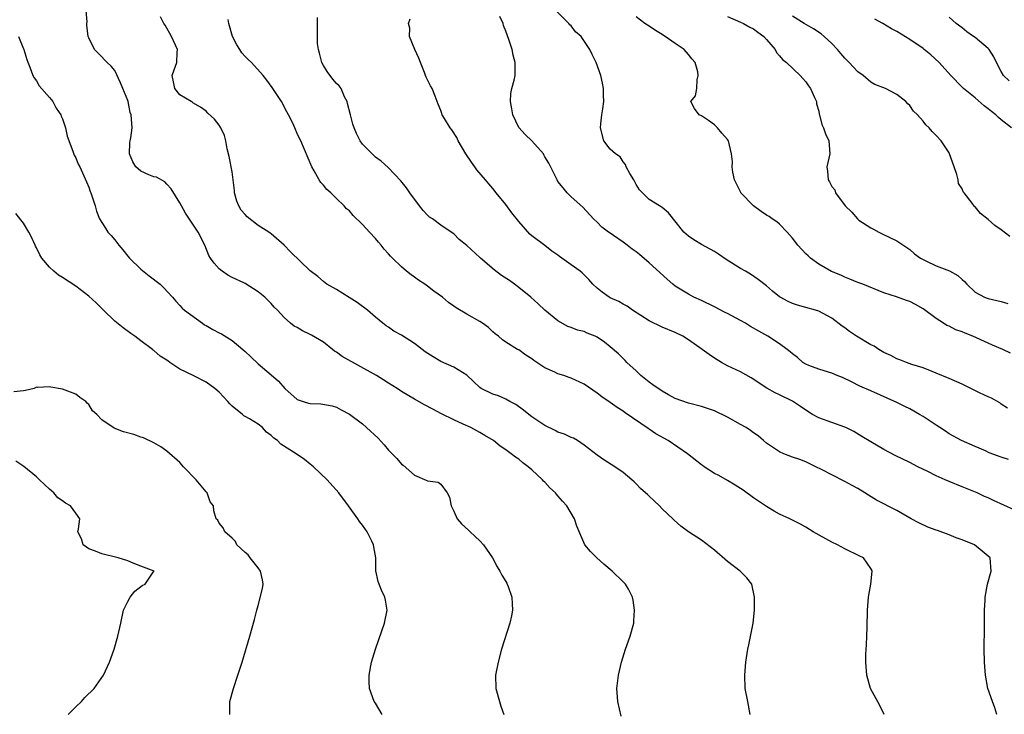
# Model space of a CAD drawing. Units: inches. Extents: x 2589000 to 2592000, y 1515000 to 1518000.
# Drawn here: x 2590568 to 2590719, y 1516677 to 1516784 of the extents above; entities that cross this region are included whole.
import ezdxf

# ---------------------------------------------------------------- set-up
doc = ezdxf.new("R2010")
doc.units = ezdxf.units.IN
doc.header["$MEASUREMENT"] = 0
doc.layers.add('LD25891515_2ft', color=72, linetype='Continuous')

msp = doc.modelspace()

# ---------------------------------------------------------------- linework, layer by layer
at = {"layer": 'LD25891515_2ft'}
for points, elevation in [([(2590660.71, 1516676.71), (2590660.16, 1516679), (2590660.02, 1516681), (2590660.28, 1516683), (2590660.72, 1516685), (2590661.34, 1516687), (2590662.09, 1516689), (2590662.62, 1516691), (2590662.65, 1516691.35), (2590662.75, 1516693), (2590662.54, 1516694.53), (2590662.45, 1516695), (2590661.8, 1516696.2), (2590661.38, 1516697), (2590661, 1516697.35), (2590659.3, 1516699), (2590658.04, 1516700.04), (2590656.95, 1516701), (2590655.97, 1516701.97), (2590655.1, 1516703), (2590653.88, 1516705.88), (2590653.55, 1516707), (2590652.38, 1516709), (2590651.69, 1516709.69), (2590651, 1516710.54), (2590650.78, 1516710.78), (2590650.63, 1516711), (2590649.76, 1516711.76), (2590649, 1516712.62), (2590648.8, 1516712.8), (2590648.64, 1516713), (2590647, 1516714.51), (2590646.44, 1516715), (2590645.6, 1516715.6), (2590645, 1516716.14), (2590644.46, 1516716.46), (2590643.84, 1516717), (2590643, 1516717.59), (2590642.14, 1516718.14), (2590641.08, 1516719), (2590639.8, 1516719.8), (2590639, 1516720.27), (2590637.62, 1516721), (2590636.46, 1516721.54), (2590635, 1516722.19), (2590633.11, 1516723.11), (2590631.82, 1516723.82), (2590630.51, 1516724.51), (2590629, 1516725.36), (2590627, 1516726.55), (2590626.34, 1516727), (2590625, 1516727.82), (2590624.29, 1516728.29), (2590623.17, 1516729), (2590617.9, 1516731.9), (2590617, 1516732.58), (2590616.72, 1516732.72), (2590616.4, 1516733), (2590615, 1516734.11), (2590613.2, 1516735.2), (2590613, 1516735.3), (2590611.82, 1516735.82), (2590611, 1516736.33), (2590610.54, 1516736.54), (2590609.97, 1516737), (2590609, 1516737.91), (2590607.95, 1516739), (2590607.47, 1516739.47), (2590607, 1516740.06), (2590606.04, 1516741), (2590605, 1516741.84), (2590603, 1516743.09), (2590602.81, 1516743.19), (2590601, 1516744.02), (2590600.36, 1516744.36), (2590599.46, 1516745), (2590599, 1516745.38), (2590598.23, 1516746.23), (2590597.68, 1516747), (2590597.43, 1516747.42), (2590596.81, 1516749), (2590595.77, 1516751), (2590593.87, 1516753.87), (2590593.25, 1516755), (2590593, 1516755.48), (2590591.63, 1516757.63), (2590591, 1516758.35), (2590590.68, 1516758.68), (2590589.4, 1516759.4), (2590589, 1516759.48), (2590588.22, 1516759.78), (2590587, 1516760.32), (2590586.24, 1516761), (2590585.78, 1516761.78), (2590585.26, 1516763), (2590585.33, 1516764.67), (2590585.36, 1516765), (2590585.47, 1516765.47), (2590585.65, 1516767), (2590585.51, 1516769), (2590585.36, 1516769.36), (2590585.05, 1516771), (2590585, 1516771.18), (2590584.26, 1516773), (2590583.88, 1516773.88), (2590583, 1516775.79), (2590582.46, 1516776.46), (2590581.82, 1516777), (2590581.41, 1516777.41), (2590581, 1516777.89), (2590580.44, 1516778.44), (2590579.91, 1516779), (2590579, 1516780.77), (2590578.94, 1516781), (2590578.73, 1516782.73), (2590578.72, 1516783), (2590578.74, 1516783.26), (2590578.63, 1516785)], 8290), ([(2590680.5, 1516677), (2590680.1, 1516679), (2590679.73, 1516681), (2590679.64, 1516683), (2590679.82, 1516685), (2590680.14, 1516687), (2590680.3, 1516687.7), (2590680.92, 1516691), (2590681.14, 1516693), (2590681.16, 1516695), (2590680.72, 1516697), (2590679.96, 1516697.96), (2590678.96, 1516699), (2590677, 1516700.48), (2590675, 1516702.2), (2590673, 1516703.73), (2590671.03, 1516705.03), (2590669.86, 1516705.86), (2590668.8, 1516706.8), (2590668.63, 1516707), (2590667, 1516708.53), (2590666.57, 1516709), (2590665.74, 1516709.74), (2590665, 1516710.47), (2590664.72, 1516710.72), (2590664.45, 1516711), (2590663.68, 1516711.68), (2590663, 1516712.38), (2590662.67, 1516712.67), (2590662.35, 1516713), (2590661, 1516714.11), (2590659.72, 1516715), (2590658.04, 1516716.04), (2590657, 1516716.75), (2590655, 1516718.31), (2590653.97, 1516719), (2590653.36, 1516719.36), (2590653, 1516719.49), (2590651.98, 1516719.99), (2590651, 1516720.31), (2590650.55, 1516720.55), (2590649, 1516721.31), (2590647, 1516722.63), (2590646.51, 1516723), (2590645.69, 1516723.69), (2590644.52, 1516724.52), (2590643.61, 1516725), (2590643, 1516725.35), (2590641.85, 1516725.85), (2590641, 1516726.12), (2590639.23, 1516727), (2590639, 1516727.16), (2590638.06, 1516728.06), (2590637, 1516729.02), (2590635, 1516730.26), (2590633, 1516731.14), (2590631.85, 1516731.85), (2590630.64, 1516732.64), (2590629, 1516733.9), (2590627, 1516735.18), (2590625.81, 1516735.81), (2590625, 1516736.42), (2590624.63, 1516736.63), (2590624.15, 1516737), (2590623, 1516737.92), (2590621.79, 1516739), (2590620.17, 1516740.17), (2590618.98, 1516740.98), (2590617, 1516742.19), (2590615.55, 1516743), (2590615, 1516743.4), (2590614.17, 1516744.17), (2590613, 1516745.06), (2590609.97, 1516747.97), (2590608.97, 1516749), (2590607, 1516750.72), (2590606.83, 1516750.83), (2590606.63, 1516751), (2590605, 1516751.99), (2590603.33, 1516753.33), (2590603, 1516753.7), (2590602.37, 1516754.37), (2590602.04, 1516755), (2590601.74, 1516755.74), (2590601.39, 1516757), (2590601.38, 1516757.38), (2590601, 1516760.24), (2590600.57, 1516762.57), (2590600.23, 1516763.77), (2590600.03, 1516765), (2590599.82, 1516765.82), (2590599.26, 1516767), (2590599, 1516767.41), (2590598.29, 1516768.29), (2590597.26, 1516769.26), (2590597, 1516769.54), (2590596.16, 1516770.16), (2590595, 1516770.82), (2590594.91, 1516770.91), (2590594.72, 1516771), (2590593, 1516772.07), (2590592.2, 1516773), (2590592.02, 1516774.02), (2590591.78, 1516775), (2590592.13, 1516775.87), (2590592.53, 1516777), (2590592.56, 1516778.56), (2590592.61, 1516779), (2590592.31, 1516779.69), (2590591.69, 1516781), (2590590.72, 1516782.72), (2590590.55, 1516783), (2590590, 1516784)], 8292), ([(2590701.06, 1516677), (2590700.36, 1516678.36), (2590698.93, 1516681), (2590698.36, 1516683), (2590698.21, 1516685), (2590698.25, 1516686.25), (2590698.34, 1516687.66), (2590698.39, 1516689), (2590698.41, 1516690.41), (2590698.49, 1516693), (2590698.64, 1516695), (2590698.69, 1516695.31), (2590699, 1516697), (2590699.2, 1516699), (2590699.14, 1516699.14), (2590699, 1516699.37), (2590697.87, 1516701), (2590697.3, 1516701.3), (2590695, 1516702.41), (2590693.88, 1516703), (2590693, 1516703.43), (2590690.17, 1516705), (2590689, 1516705.73), (2590688.19, 1516706.19), (2590686.59, 1516707), (2590685, 1516707.72), (2590684.18, 1516708.18), (2590683, 1516708.89), (2590681, 1516710.24), (2590679.39, 1516711.39), (2590678.19, 1516712.19), (2590677, 1516712.86), (2590675.66, 1516713.66), (2590675, 1516713.96), (2590673.41, 1516715), (2590673.18, 1516715.18), (2590673, 1516715.29), (2590670.89, 1516717), (2590667.9, 1516719), (2590666.03, 1516720.03), (2590665, 1516720.77), (2590664.85, 1516720.85), (2590661.28, 1516723.28), (2590661, 1516723.51), (2590660.09, 1516724.09), (2590659, 1516724.87), (2590657.72, 1516725.72), (2590657, 1516726.29), (2590655, 1516727.67), (2590653, 1516728.6), (2590652.7, 1516728.7), (2590651.9, 1516729), (2590651, 1516729.26), (2590650.49, 1516729.51), (2590649, 1516730.15), (2590647.3, 1516731.3), (2590647, 1516731.57), (2590646.09, 1516732.09), (2590645, 1516732.91), (2590644.8, 1516733), (2590643, 1516734.1), (2590642.48, 1516734.48), (2590641.86, 1516735), (2590641.37, 1516735.37), (2590641, 1516735.69), (2590640.33, 1516736.33), (2590639.41, 1516737), (2590639, 1516737.28), (2590637, 1516738.42), (2590635.38, 1516739.38), (2590635, 1516739.64), (2590634.21, 1516740.21), (2590633.27, 1516741), (2590631.96, 1516741.95), (2590631, 1516742.7), (2590630.56, 1516743), (2590629.6, 1516743.6), (2590629, 1516744.09), (2590628.45, 1516744.45), (2590627.75, 1516745), (2590627, 1516745.64), (2590625.61, 1516747), (2590625.28, 1516747.28), (2590625, 1516747.64), (2590624.35, 1516748.35), (2590623.88, 1516749), (2590623.45, 1516749.45), (2590623, 1516750), (2590622.09, 1516751), (2590621, 1516752.17), (2590619.56, 1516753.56), (2590619, 1516754.24), (2590618.56, 1516754.56), (2590618.17, 1516755), (2590617, 1516756.16), (2590616.14, 1516757), (2590615.53, 1516757.53), (2590615, 1516758.17), (2590614.59, 1516758.59), (2590614.38, 1516759), (2590613.59, 1516760.41), (2590613.23, 1516761), (2590611.53, 1516765), (2590611.35, 1516765.35), (2590611, 1516766.14), (2590610.72, 1516766.72), (2590610.61, 1516767), (2590610.31, 1516767.69), (2590609.67, 1516769), (2590609.42, 1516769.42), (2590608.56, 1516771), (2590607.17, 1516773.17), (2590606.32, 1516774.32), (2590605.79, 1516775), (2590603.98, 1516777), (2590603.47, 1516777.47), (2590603, 1516777.94), (2590602.49, 1516778.49), (2590602.21, 1516779), (2590601.71, 1516779.71), (2590601.05, 1516781), (2590600.51, 1516783), (2590600.42, 1516783.58)], 8294), ([(2590718.34, 1516677), (2590718.01, 1516678.01), (2590717.65, 1516679), (2590716.97, 1516681), (2590716.6, 1516683), (2590716.44, 1516685), (2590716.4, 1516687), (2590716.41, 1516690.41), (2590716.46, 1516693), (2590716.54, 1516694.54), (2590716.56, 1516695), (2590716.87, 1516697), (2590717.46, 1516699), (2590717.31, 1516701), (2590716.06, 1516702.06), (2590714.89, 1516703), (2590713, 1516703.77), (2590712.1, 1516704.1), (2590711, 1516704.55), (2590709.2, 1516705.2), (2590709, 1516705.29), (2590707.74, 1516705.74), (2590706.38, 1516706.38), (2590705.18, 1516707), (2590703, 1516708.27), (2590699.88, 1516709.88), (2590698.62, 1516710.62), (2590698.07, 1516711), (2590697, 1516711.64), (2590696.11, 1516712.11), (2590695, 1516712.75), (2590693, 1516713.74), (2590691.45, 1516714.55), (2590690.54, 1516715), (2590689, 1516715.73), (2590688.09, 1516716.09), (2590687, 1516716.46), (2590685.63, 1516717), (2590685, 1516717.27), (2590683, 1516718.61), (2590682.54, 1516719), (2590681.73, 1516719.73), (2590681, 1516720.21), (2590680.54, 1516720.54), (2590679.85, 1516721), (2590679, 1516721.5), (2590677, 1516722.61), (2590675, 1516723.58), (2590673, 1516724.25), (2590671, 1516724.76), (2590669, 1516725.48), (2590667.97, 1516726.03), (2590667, 1516726.57), (2590665.57, 1516727.57), (2590665, 1516727.95), (2590663.69, 1516729), (2590663, 1516729.69), (2590661.58, 1516731), (2590661.31, 1516731.31), (2590661, 1516731.59), (2590660.3, 1516732.3), (2590659, 1516733.41), (2590658.13, 1516734.13), (2590657, 1516734.87), (2590656.72, 1516735), (2590655.5, 1516735.5), (2590655, 1516735.72), (2590653.97, 1516735.97), (2590653, 1516736.35), (2590652.52, 1516736.52), (2590651, 1516737.36), (2590649, 1516739), (2590647.98, 1516739.98), (2590646.82, 1516741), (2590645, 1516742.51), (2590644.35, 1516743), (2590643.56, 1516743.56), (2590642.32, 1516744.32), (2590641.19, 1516745.19), (2590639.1, 1516747), (2590639, 1516747.11), (2590637, 1516748.95), (2590635.86, 1516749.86), (2590635, 1516750.7), (2590634.59, 1516751), (2590633, 1516752.04), (2590631.76, 1516753), (2590631.3, 1516753.3), (2590631, 1516753.57), (2590630.31, 1516754.31), (2590629.77, 1516755), (2590628.29, 1516757), (2590627.78, 1516757.78), (2590626.87, 1516758.87), (2590624.92, 1516760.92), (2590623.88, 1516761.88), (2590623, 1516762.48), (2590622.75, 1516762.75), (2590622.47, 1516763), (2590621, 1516764.48), (2590620.65, 1516765), (2590620.1, 1516766.1), (2590619.72, 1516767), (2590619.54, 1516767.54), (2590619.14, 1516769), (2590618.73, 1516770.73), (2590618.64, 1516771), (2590618.25, 1516771.75), (2590617.72, 1516773), (2590617.44, 1516773.44), (2590617, 1516773.79), (2590616.44, 1516774.44), (2590615.61, 1516775.61), (2590615, 1516776.56), (2590614.77, 1516777), (2590614.42, 1516778.42), (2590614.24, 1516779), (2590614.1, 1516779.9), (2590614.08, 1516781), (2590614.12, 1516782.12), (2590614.08, 1516783), (2590614.08, 1516783.92)], 8296), ([(2590721, 1516708.37), (2590717.81, 1516709.81), (2590717, 1516710.21), (2590716.44, 1516710.44), (2590715.33, 1516711), (2590713, 1516711.91), (2590711, 1516712.72), (2590710.41, 1516713), (2590709, 1516713.6), (2590707.75, 1516714.25), (2590706.23, 1516715), (2590705, 1516715.65), (2590702.74, 1516716.74), (2590701, 1516717.64), (2590699, 1516718.8), (2590697.64, 1516719.64), (2590696.38, 1516720.38), (2590695.15, 1516721), (2590695, 1516721.07), (2590693, 1516721.8), (2590691, 1516722.5), (2590690.06, 1516723), (2590689, 1516723.65), (2590688.22, 1516724.22), (2590687, 1516725.04), (2590685, 1516726.05), (2590684.34, 1516726.34), (2590683.03, 1516727.03), (2590680.62, 1516728.62), (2590679, 1516729.53), (2590677, 1516730.49), (2590676.06, 1516731), (2590675, 1516731.66), (2590674.2, 1516732.2), (2590673.1, 1516733), (2590671, 1516734.46), (2590670.15, 1516735), (2590669, 1516735.57), (2590667, 1516736.4), (2590665, 1516737.37), (2590662.43, 1516739), (2590661.61, 1516739.61), (2590661, 1516739.93), (2590660.33, 1516740.33), (2590659, 1516740.91), (2590658.83, 1516741), (2590657.79, 1516741.79), (2590657, 1516742.41), (2590656.37, 1516743), (2590655.74, 1516743.74), (2590654.73, 1516744.73), (2590654.42, 1516745), (2590653, 1516745.97), (2590651.61, 1516747), (2590651.24, 1516747.24), (2590651, 1516747.43), (2590650.06, 1516748.06), (2590649, 1516748.93), (2590647, 1516750.43), (2590646.67, 1516750.67), (2590645, 1516752.63), (2590643.94, 1516753.94), (2590643, 1516755.2), (2590641.52, 1516757), (2590641, 1516757.69), (2590640.39, 1516758.39), (2590639.89, 1516759), (2590638.56, 1516760.56), (2590638.26, 1516761), (2590637.71, 1516761.71), (2590636.87, 1516763), (2590635.67, 1516765), (2590635.48, 1516765.48), (2590634.7, 1516766.7), (2590634.46, 1516767), (2590633.6, 1516768.4), (2590633.25, 1516769), (2590633.17, 1516769.17), (2590633, 1516769.64), (2590632.61, 1516770.61), (2590632.18, 1516771.82), (2590631.7, 1516773), (2590631.44, 1516773.44), (2590631, 1516774.37), (2590630.75, 1516774.75), (2590630.68, 1516775), (2590630.53, 1516775.47), (2590629.88, 1516777), (2590629.65, 1516777.65), (2590629.05, 1516779), (2590628.21, 1516781), (2590628.28, 1516782.28), (2590628.06, 1516783), (2590628.31, 1516783.69)], 8298), ([(2590720.11, 1516716.11), (2590719, 1516716.46), (2590717.15, 1516717.15), (2590716.58, 1516717.42), (2590715, 1516718.11), (2590712.91, 1516719), (2590711, 1516720.05), (2590710.44, 1516720.44), (2590709.6, 1516721), (2590709, 1516721.36), (2590707, 1516722.68), (2590706.47, 1516723), (2590705, 1516723.86), (2590704.22, 1516724.22), (2590703, 1516724.86), (2590699, 1516726.63), (2590697.33, 1516727.33), (2590696.01, 1516728.01), (2590694.67, 1516728.67), (2590693.82, 1516729), (2590693, 1516729.37), (2590692.52, 1516729.48), (2590691, 1516729.96), (2590689.47, 1516730.53), (2590689, 1516730.72), (2590688.58, 1516731), (2590687.75, 1516731.75), (2590687, 1516732.3), (2590686.63, 1516732.63), (2590686.18, 1516733), (2590685, 1516733.87), (2590683.17, 1516735), (2590681.79, 1516735.79), (2590680.53, 1516736.53), (2590679.79, 1516737), (2590679, 1516737.43), (2590677, 1516738.48), (2590676.64, 1516738.64), (2590675, 1516739.55), (2590673, 1516740.49), (2590671.86, 1516741), (2590671, 1516741.45), (2590669, 1516742.69), (2590668.6, 1516743), (2590667.75, 1516743.75), (2590665, 1516746.3), (2590663.53, 1516747.53), (2590663, 1516747.95), (2590662.39, 1516748.39), (2590661.6, 1516749), (2590661, 1516749.43), (2590659.51, 1516750.49), (2590659, 1516750.84), (2590658.74, 1516751), (2590657.74, 1516751.74), (2590657, 1516752.53), (2590656.43, 1516753), (2590654.83, 1516754.83), (2590653, 1516756.42), (2590652.43, 1516757), (2590651.78, 1516757.78), (2590651, 1516758.77), (2590650.86, 1516759), (2590650.26, 1516760.26), (2590649.57, 1516761.57), (2590649, 1516762.55), (2590648.85, 1516762.85), (2590648.76, 1516763), (2590647.01, 1516765), (2590645.97, 1516765.97), (2590645, 1516767.03), (2590644.05, 1516769), (2590643.92, 1516769.92), (2590643.71, 1516771), (2590643.74, 1516772.26), (2590643.93, 1516773), (2590644.3, 1516774.3), (2590644.42, 1516775), (2590644.43, 1516777), (2590644.14, 1516778.14), (2590643.96, 1516779), (2590643.47, 1516780.53), (2590643, 1516781.83), (2590642.66, 1516782.66), (2590642.57, 1516783), (2590642.08, 1516784.08)], 8300), ([(2590719.97, 1516723.97), (2590719, 1516724.59), (2590718.79, 1516724.79), (2590717.52, 1516725.52), (2590717, 1516725.72), (2590715.65, 1516726.35), (2590713, 1516727.64), (2590711, 1516728.54), (2590709, 1516729.37), (2590708.41, 1516729.59), (2590707, 1516730.17), (2590705.3, 1516730.7), (2590704.48, 1516731), (2590703.42, 1516731.42), (2590703, 1516731.54), (2590702.06, 1516732.06), (2590701, 1516732.53), (2590700.23, 1516733), (2590699.49, 1516733.49), (2590699, 1516733.72), (2590696.81, 1516735), (2590695.74, 1516735.74), (2590695, 1516736.32), (2590694.58, 1516736.58), (2590693, 1516737.78), (2590691, 1516738.84), (2590690.52, 1516739), (2590689, 1516739.44), (2590687.77, 1516739.77), (2590687, 1516740.04), (2590686.32, 1516740.32), (2590685.09, 1516741), (2590685, 1516741.06), (2590683.91, 1516741.91), (2590683, 1516742.73), (2590681.72, 1516743.72), (2590680.53, 1516744.53), (2590679.77, 1516745), (2590679, 1516745.42), (2590676.8, 1516746.8), (2590675.6, 1516747.6), (2590675, 1516748.02), (2590674.37, 1516748.37), (2590673, 1516749.08), (2590671.82, 1516749.82), (2590671, 1516750.36), (2590670.33, 1516751), (2590667.93, 1516753.93), (2590667, 1516754.75), (2590666.85, 1516754.85), (2590666.58, 1516755), (2590665, 1516756), (2590663.99, 1516757), (2590663.48, 1516757.48), (2590663, 1516758.29), (2590662.63, 1516759), (2590662.04, 1516759.96), (2590661.46, 1516761), (2590661.36, 1516761.36), (2590661, 1516761.77), (2590660.53, 1516762.53), (2590659.81, 1516763), (2590659, 1516763.71), (2590658.04, 1516765), (2590657.5, 1516767), (2590657.58, 1516767.58), (2590657.75, 1516769), (2590657.9, 1516769.9), (2590658.05, 1516771), (2590657.99, 1516772.01), (2590657.97, 1516773), (2590657.84, 1516773.84), (2590657.58, 1516775), (2590656.87, 1516777), (2590656.22, 1516778.22), (2590655.89, 1516779), (2590654.54, 1516781), (2590653.71, 1516781.71), (2590653, 1516782.62), (2590652.81, 1516782.81), (2590652.68, 1516783), (2590650.82, 1516784.82)], 8302), ([(2590720.43, 1516732.43), (2590719.24, 1516733), (2590717.65, 1516733.65), (2590717, 1516733.93), (2590714.66, 1516735), (2590713.47, 1516735.47), (2590713, 1516735.68), (2590712.02, 1516736.02), (2590711, 1516736.56), (2590710.68, 1516736.68), (2590710.15, 1516737), (2590709, 1516737.73), (2590707, 1516739.23), (2590705.87, 1516739.87), (2590705, 1516740.34), (2590704.49, 1516740.49), (2590702.92, 1516741.08), (2590701, 1516741.69), (2590697.77, 1516743), (2590697, 1516743.28), (2590695.79, 1516743.79), (2590695, 1516744.08), (2590694.37, 1516744.37), (2590692.96, 1516744.96), (2590691, 1516746.07), (2590689.72, 1516747), (2590689.36, 1516747.36), (2590689, 1516747.68), (2590687.81, 1516749), (2590687, 1516750.07), (2590686.16, 1516751), (2590685, 1516752.2), (2590684.55, 1516752.55), (2590683.88, 1516753), (2590683.38, 1516753.38), (2590683, 1516753.6), (2590682.16, 1516754.16), (2590681, 1516755.02), (2590679.07, 1516757), (2590679.04, 1516757.04), (2590678.38, 1516758.38), (2590678.1, 1516759), (2590677.81, 1516760.19), (2590677.72, 1516761), (2590677.76, 1516761.76), (2590677.6, 1516763), (2590677.14, 1516765), (2590677, 1516765.21), (2590676.15, 1516766.15), (2590675.49, 1516767), (2590675, 1516767.47), (2590674.1, 1516768.1), (2590673, 1516768.83), (2590672.66, 1516769), (2590671.96, 1516769.96), (2590671.39, 1516771), (2590672.1, 1516771.9), (2590672.28, 1516773), (2590672.36, 1516774.36), (2590672.53, 1516775), (2590672.44, 1516775.56), (2590672.05, 1516777), (2590671.55, 1516777.55), (2590671, 1516778.23), (2590670.34, 1516779), (2590669, 1516779.9), (2590667.46, 1516781), (2590667.17, 1516781.17), (2590667, 1516781.3), (2590665.94, 1516781.94), (2590665, 1516782.58), (2590664.34, 1516783), (2590663, 1516783.99)], 8304), ([(2590677, 1516784.06), (2590679, 1516783.22), (2590679.46, 1516783), (2590680.45, 1516782.45), (2590681, 1516782.19), (2590681.64, 1516781.64), (2590682.58, 1516781), (2590683, 1516780.54), (2590684.31, 1516779), (2590684.53, 1516778.53), (2590685, 1516778.05), (2590685.45, 1516777.45), (2590686.06, 1516777), (2590688.17, 1516775), (2590688.55, 1516774.55), (2590689, 1516774.04), (2590689.41, 1516773.41), (2590689.72, 1516773), (2590690.37, 1516771.63), (2590690.64, 1516771), (2590690.68, 1516770.68), (2590691, 1516769.52), (2590691.09, 1516769.09), (2590691.13, 1516769), (2590691.49, 1516767.49), (2590691.74, 1516767), (2590692.04, 1516766.04), (2590692.57, 1516765), (2590692.69, 1516763), (2590692.26, 1516761), (2590692.36, 1516760.36), (2590692.43, 1516759), (2590692.68, 1516758.68), (2590693, 1516758.01), (2590693.45, 1516757.45), (2590693.59, 1516757), (2590695.07, 1516755), (2590696.07, 1516754.07), (2590696.94, 1516753), (2590697.18, 1516752.82), (2590699, 1516751.62), (2590699.43, 1516751.43), (2590700.2, 1516751), (2590700.73, 1516750.73), (2590703, 1516749.67), (2590705, 1516748.31), (2590705.68, 1516747.68), (2590706.63, 1516747), (2590707, 1516746.77), (2590707.41, 1516746.59), (2590709, 1516745.82), (2590711.06, 1516745.06), (2590712.35, 1516744.35), (2590713, 1516743.72), (2590713.39, 1516743.39), (2590713.75, 1516743), (2590715, 1516741.77), (2590716.46, 1516741), (2590716.85, 1516740.85), (2590717, 1516740.81), (2590719, 1516740.35), (2590720.02, 1516740.02)], 8306), ([(2590720.33, 1516750.33), (2590719, 1516751.34), (2590718.02, 1516752.02), (2590717, 1516752.91), (2590715.82, 1516753.82), (2590715, 1516754.88), (2590714.92, 1516754.92), (2590714.55, 1516755.45), (2590713.32, 1516757), (2590713.18, 1516757.18), (2590713, 1516757.62), (2590712.46, 1516758.46), (2590712.39, 1516759), (2590712.19, 1516759.81), (2590711.8, 1516761), (2590711.09, 1516763), (2590711, 1516763.16), (2590709.77, 1516765), (2590709, 1516765.82), (2590708.41, 1516766.41), (2590707.94, 1516767), (2590707.43, 1516767.43), (2590707, 1516768.02), (2590706.17, 1516769), (2590705.55, 1516769.55), (2590705, 1516770.42), (2590704.67, 1516770.67), (2590704.36, 1516771), (2590703, 1516772.12), (2590701.24, 1516773), (2590699.62, 1516773.62), (2590699, 1516773.98), (2590697.83, 1516775), (2590697, 1516775.58), (2590695.66, 1516777), (2590695, 1516777.65), (2590694.41, 1516778.41), (2590693.89, 1516779), (2590693, 1516779.91), (2590691.86, 1516781), (2590691.39, 1516781.39), (2590690.2, 1516782.19), (2590688.75, 1516783), (2590687, 1516784.13)], 8308), ([(2590720.58, 1516767), (2590719, 1516768.2), (2590718.58, 1516768.58), (2590718.19, 1516769), (2590717.49, 1516769.49), (2590717, 1516769.9), (2590716.37, 1516770.37), (2590715, 1516771.58), (2590713.21, 1516773), (2590713, 1516773.23), (2590711.25, 1516775), (2590709.5, 1516777), (2590708.18, 1516778.18), (2590707.19, 1516779), (2590707, 1516779.14), (2590705, 1516780.54), (2590703, 1516781.75), (2590702.18, 1516782.18), (2590700.82, 1516783), (2590699.63, 1516783.63)], 8310), ([(2590720.2, 1516774.2), (2590719.37, 1516775), (2590719, 1516775.62), (2590718.3, 1516777), (2590717.88, 1516777.88), (2590717.14, 1516779), (2590717, 1516779.14), (2590715, 1516780.82), (2590714.77, 1516781), (2590713.72, 1516781.72), (2590713, 1516782.32), (2590712.08, 1516783), (2590711, 1516783.94)], 8312), ([(2590568.21, 1516781), (2590569, 1516779.12), (2590569.05, 1516779), (2590569.49, 1516777.49), (2590570.14, 1516775.86), (2590570.44, 1516775), (2590570.63, 1516774.63), (2590571, 1516774.18), (2590571.42, 1516773.42), (2590573, 1516771.66), (2590573.52, 1516771), (2590574.02, 1516770.02), (2590574.74, 1516769), (2590574.8, 1516768.8), (2590575, 1516768.36), (2590575.42, 1516767), (2590575.71, 1516765.71), (2590576.57, 1516763.43), (2590576.78, 1516762.78), (2590577, 1516762.36), (2590577.4, 1516761.4), (2590577.62, 1516761), (2590578.68, 1516758.68), (2590579, 1516757.86), (2590579.22, 1516757.22), (2590579.33, 1516757), (2590579.99, 1516755), (2590580.21, 1516754.21), (2590580.66, 1516753), (2590581.6, 1516751.6), (2590581.96, 1516751), (2590582.46, 1516750.46), (2590583, 1516749.8), (2590583.62, 1516749), (2590584.25, 1516748.25), (2590585, 1516747.29), (2590585.25, 1516747), (2590587, 1516745.32), (2590588.29, 1516744.29), (2590589.97, 1516743), (2590590.5, 1516742.51), (2590591.87, 1516741), (2590592.38, 1516740.38), (2590593, 1516739.73), (2590593.32, 1516739.32), (2590593.69, 1516739), (2590596.44, 1516737), (2590596.77, 1516736.77), (2590597, 1516736.66), (2590598.04, 1516736.04), (2590599, 1516735.54), (2590599.36, 1516735.36), (2590601, 1516734.34), (2590602.64, 1516733), (2590603, 1516732.67), (2590603.85, 1516731.85), (2590605, 1516730.8), (2590607, 1516729.09), (2590608.1, 1516728.1), (2590609.11, 1516727), (2590611, 1516725.32), (2590611.88, 1516725), (2590612.74, 1516724.74), (2590613, 1516724.68), (2590614.62, 1516724.62), (2590616.36, 1516724.36), (2590617, 1516724.14), (2590617.75, 1516723.75), (2590619, 1516723.05), (2590621, 1516721.56), (2590621.64, 1516721), (2590623.39, 1516719.39), (2590624.34, 1516718.34), (2590625, 1516717.53), (2590626.27, 1516716.27), (2590627, 1516715.4), (2590627.25, 1516715.25), (2590629, 1516713.72), (2590630.9, 1516712.9), (2590631, 1516712.81), (2590632.61, 1516712.61), (2590633, 1516712.31), (2590633.99, 1516711), (2590634.35, 1516710.35), (2590634.6, 1516709), (2590635, 1516708.2), (2590635.55, 1516707), (2590636.22, 1516706.22), (2590637.25, 1516705.25), (2590637.55, 1516705), (2590639, 1516703.63), (2590639.59, 1516703), (2590640.94, 1516701), (2590641.65, 1516699.65), (2590642.09, 1516699), (2590642.37, 1516698.37), (2590643, 1516697.37), (2590643.13, 1516697.13), (2590643.22, 1516697), (2590643.37, 1516696.63), (2590643.94, 1516695), (2590643.97, 1516693.97), (2590644.04, 1516693), (2590643.87, 1516692.13), (2590643.62, 1516691), (2590642.35, 1516687), (2590641.8, 1516685), (2590641.43, 1516683), (2590641.48, 1516681), (2590642.02, 1516679), (2590642.25, 1516678.25), (2590642.69, 1516677)], 8288), ([(2590624.03, 1516677), (2590623, 1516678.73), (2590622.82, 1516679), (2590622.07, 1516681), (2590622.04, 1516682.04), (2590622.04, 1516683), (2590622.41, 1516685), (2590622.98, 1516687.02), (2590623.49, 1516688.51), (2590624.4, 1516691), (2590624.77, 1516693), (2590624.52, 1516694.52), (2590624.41, 1516695), (2590623.94, 1516696.06), (2590623.55, 1516697), (2590623.41, 1516697.41), (2590623.05, 1516699.05), (2590623.04, 1516701), (2590622.72, 1516702.72), (2590622.71, 1516703), (2590622.44, 1516703.56), (2590621.71, 1516705), (2590621, 1516706.02), (2590620.57, 1516706.57), (2590620.3, 1516707), (2590618.87, 1516709), (2590617.38, 1516711), (2590615.56, 1516713), (2590613.47, 1516715), (2590613, 1516715.4), (2590612.09, 1516716.09), (2590610.81, 1516717), (2590608.46, 1516718.46), (2590607.97, 1516719), (2590607.38, 1516719.38), (2590607, 1516719.8), (2590606.3, 1516720.3), (2590605.68, 1516721), (2590605, 1516721.52), (2590603.65, 1516722.35), (2590603, 1516722.7), (2590602.79, 1516722.79), (2590602.58, 1516723), (2590601, 1516724.28), (2590600.63, 1516724.63), (2590600.36, 1516725), (2590599, 1516726.43), (2590598.35, 1516727), (2590597, 1516727.96), (2590595.02, 1516729), (2590593, 1516729.98), (2590591.47, 1516731), (2590591.18, 1516731.18), (2590591, 1516731.32), (2590589.94, 1516731.94), (2590589, 1516732.84), (2590588.9, 1516732.9), (2590588.81, 1516733), (2590587, 1516734.29), (2590586.09, 1516735), (2590585.44, 1516735.44), (2590584.28, 1516736.28), (2590583, 1516737.31), (2590581.25, 1516739), (2590580.12, 1516740.12), (2590579, 1516741.18), (2590577, 1516742.69), (2590575, 1516744.04), (2590574.37, 1516744.37), (2590573.63, 1516745), (2590573, 1516745.59), (2590571.83, 1516747), (2590571.49, 1516747.49), (2590571, 1516748.56), (2590570.84, 1516748.84), (2590570.78, 1516749), (2590570.21, 1516750.21), (2590569.82, 1516751), (2590569, 1516752.37), (2590567.84, 1516753.84)], 8286), ([(2590600.65, 1516677), (2590600.64, 1516679), (2590601.19, 1516681), (2590601.9, 1516683), (2590602.54, 1516685), (2590603.74, 1516689), (2590604.46, 1516691.54), (2590604.79, 1516693), (2590605, 1516693.69), (2590605.67, 1516696.33), (2590605.75, 1516697), (2590605.65, 1516697.65), (2590605.35, 1516699), (2590605, 1516699.5), (2590603.78, 1516701), (2590603.46, 1516701.46), (2590603, 1516701.85), (2590601.73, 1516703), (2590601.51, 1516703.51), (2590601, 1516704.02), (2590599.89, 1516705), (2590599.61, 1516705.61), (2590599, 1516706.35), (2590598.79, 1516706.79), (2590598.57, 1516707), (2590598.21, 1516708.21), (2590598.13, 1516709), (2590597.63, 1516709.63), (2590597.15, 1516711), (2590597, 1516711.14), (2590595.47, 1516713), (2590593.55, 1516715), (2590593, 1516715.62), (2590591, 1516717.4), (2590590.07, 1516718.07), (2590589, 1516718.67), (2590587.41, 1516719.41), (2590587, 1516719.53), (2590585.92, 1516719.92), (2590584.34, 1516720.34), (2590582.89, 1516720.89), (2590581, 1516722.21), (2590580.24, 1516723), (2590579.59, 1516723.59), (2590579, 1516724.54), (2590578.76, 1516724.76), (2590578.55, 1516725), (2590577.63, 1516725.63), (2590577, 1516726.15), (2590575, 1516726.92), (2590573.2, 1516727.2), (2590573, 1516727.27), (2590571.15, 1516727.15), (2590571, 1516727.18), (2590570.61, 1516727), (2590569.32, 1516726.68), (2590569, 1516726.63), (2590567.53, 1516726.47)], 8284), ([(2590575.83, 1516677), (2590577, 1516678.15), (2590577.89, 1516679), (2590578.42, 1516679.58), (2590579.85, 1516681), (2590581.25, 1516683), (2590582.19, 1516685), (2590582.91, 1516687), (2590583.48, 1516689), (2590583.93, 1516691), (2590584.34, 1516693), (2590585, 1516694.3), (2590585.38, 1516695), (2590586.1, 1516695.9), (2590587.2, 1516696.8), (2590587.67, 1516697), (2590589, 1516698.95), (2590589.05, 1516699), (2590587, 1516699.73), (2590585.8, 1516700.2), (2590585, 1516700.54), (2590583.51, 1516701), (2590581, 1516701.62), (2590580.05, 1516702.05), (2590579, 1516702.42), (2590578.67, 1516702.67), (2590578.15, 1516703), (2590577.91, 1516703.91), (2590577.35, 1516705), (2590577.46, 1516705.46), (2590577.64, 1516707), (2590577, 1516707.87), (2590576.21, 1516709), (2590575.42, 1516709.42), (2590575, 1516709.78), (2590574.24, 1516710.24), (2590573.66, 1516711), (2590573, 1516711.57), (2590571.45, 1516713), (2590571, 1516713.45), (2590569.04, 1516715.04), (2590567.83, 1516715.83)], 8282)]:
    msp.add_lwpolyline(points, dxfattribs=dict(at, elevation=elevation))

doc.saveas('drawing.dxf')
